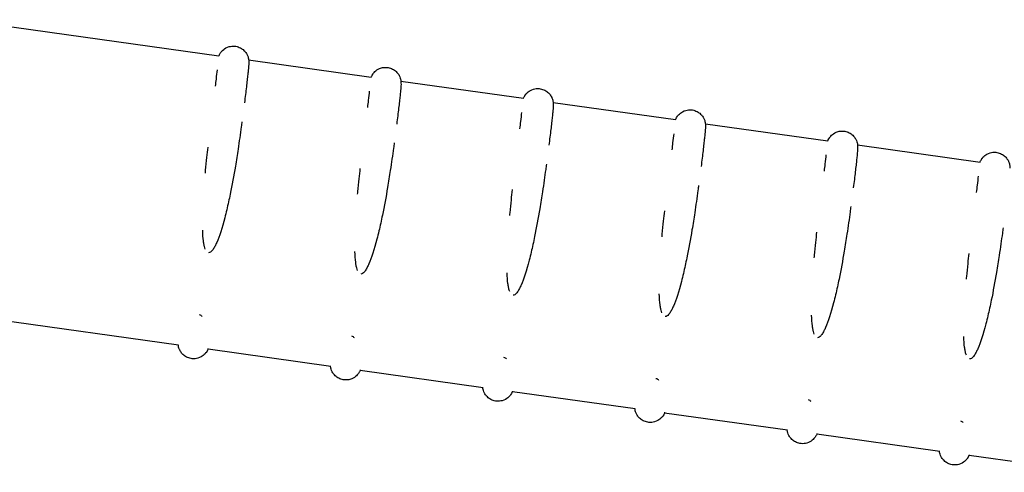
# Model space of a CAD drawing. Units: millimetres. Extents: x -3740 to 3643, y -4400 to 4967.
# Drawn here: x 594 to 722, y 251 to 310 of the extents above; entities that cross this region are included whole.
import ezdxf

# ---------------------------------------------------------------- set-up
doc = ezdxf.new("R2010")
doc.units = ezdxf.units.MM
doc.header["$LTSCALE"] = 20
doc.layers.add('2d', color=230, linetype='Continuous')

msp = doc.modelspace()

# ---------------------------------------------------------------- linework, layer by layer
at = {"layer": '2d'}
for p, q in [((586.44, 309.94), (620.17, 305.24)), ((624.03, 304.7), (639.97, 302.47)), ((643.84, 301.93), (659.78, 299.71)), ((663.65, 299.17), (679.58, 296.94)), ((683.45, 296.4), (699.39, 294.18)), ((703.26, 293.64), (719.2, 291.41)), ((581.18, 272.31), (614.92, 267.6)), ((618.74, 267.07), (634.72, 264.84)), ((638.54, 264.3), (654.53, 262.07)), ((658.35, 261.54), (674.33, 259.31)), ((678.15, 258.77), (694.14, 256.54)), ((697.96, 256.01), (713.95, 253.78)), ((717.76, 253.25), (733.75, 251.01))]:
    msp.add_line(p, q, dxfattribs=at)
for points, knots in [([(620.16, 305.23), (620.18, 305.27), (620.2, 305.31), (620.26, 305.44), (620.31, 305.53), (620.48, 305.77), (620.58, 305.9), (620.93, 306.19), (621.16, 306.34), (621.7, 306.49), (621.95, 306.52), (622.42, 306.48), (622.63, 306.42), (623.01, 306.26), (623.18, 306.15), (623.47, 305.91), (623.58, 305.78), (623.78, 305.51), (623.84, 305.38), (623.94, 305.15), (623.96, 305.06), (624, 304.89), (624.02, 304.83), (624.03, 304.7), (624.04, 304.64), (624.05, 304.53), (624.05, 304.48), (624.05, 304.43)], [4.654562, 4.654562, 4.654562, 4.654562, 4.6681325, 4.6681325, 4.6849736, 4.6849736, 4.6969719, 4.6969719, 4.7060306, 4.7060306, 4.7115879, 4.7115879, 4.7162888, 4.7162888, 4.7213063, 4.7213063, 4.7276715, 4.7276715, 4.7366742, 4.7366742, 4.7482315, 4.7482315, 4.7618034, 4.7618034, 4.7817716, 4.7817716, 4.8114472, 4.8114472, 4.8114472, 4.8114472]), ([(624.05, 304.43), (624.05, 304.25), (624.03, 303.99), (624, 303.63), (623.99, 303.56), (623.99, 303.48), (623.98, 303.4)], [3.9623267, 3.9623267, 3.9623267, 3.9623267, 4.106223, 4.106223, 4.106223, 4.1354131, 4.1354131, 4.1354131, 4.1354131]), ([(639.97, 302.47), (639.99, 302.5), (640.01, 302.55), (640.07, 302.68), (640.11, 302.77), (640.29, 303.01), (640.38, 303.14), (640.74, 303.42), (640.96, 303.57), (641.51, 303.72), (641.76, 303.75), (642.22, 303.72), (642.44, 303.66), (642.82, 303.5), (642.99, 303.39), (643.28, 303.15), (643.39, 303.02), (643.59, 302.74), (643.65, 302.62), (643.74, 302.38), (643.77, 302.29), (643.81, 302.13), (643.82, 302.07), (643.84, 301.93), (643.85, 301.88), (643.85, 301.76), (643.85, 301.72), (643.85, 301.67)], [4.654562, 4.654562, 4.654562, 4.654562, 4.6681325, 4.6681325, 4.6849736, 4.6849736, 4.6969719, 4.6969719, 4.7060306, 4.7060306, 4.7115879, 4.7115879, 4.7162888, 4.7162888, 4.7213063, 4.7213063, 4.7276715, 4.7276715, 4.7366742, 4.7366742, 4.7482315, 4.7482315, 4.7618034, 4.7618034, 4.7817716, 4.7817716, 4.8114472, 4.8114472, 4.8114472, 4.8114472]), ([(619.72, 301.28), (619.76, 301.61), (619.79, 301.91), (619.83, 302.2), (619.88, 302.65), (619.92, 303.04), (619.96, 303.4)], [7.09316, 7.09316, 7.09316, 7.09316, 7.1755144, 7.1755144, 7.1755144, 7.302011, 7.302011, 7.302011, 7.302011]), ([(623.98, 303.4), (623.96, 303.22), (623.94, 303.02), (623.89, 302.57), (623.86, 302.32), (623.8, 301.78), (623.77, 301.49), (623.7, 300.87), (623.66, 300.54), (623.57, 299.85), (623.53, 299.5), (623.48, 299.13)], [5.046054, 5.046054, 5.046054, 5.046054, 5.1420134, 5.1420134, 5.2385293, 5.2385293, 5.3350452, 5.3350452, 5.4315611, 5.4315611, 5.5249432, 5.5249432, 5.5249432, 5.5249432]), ([(643.85, 301.67), (643.86, 301.49), (643.84, 301.22), (643.81, 300.87), (643.8, 300.79), (643.79, 300.72), (643.78, 300.64)], [3.9623267, 3.9623267, 3.9623267, 3.9623267, 4.106223, 4.106223, 4.106223, 4.1354131, 4.1354131, 4.1354131, 4.1354131]), ([(639.52, 298.52), (639.56, 298.84), (639.6, 299.15), (639.63, 299.44), (639.68, 299.88), (639.73, 300.28), (639.77, 300.63)], [7.09316, 7.09316, 7.09316, 7.09316, 7.1755144, 7.1755144, 7.1755144, 7.302011, 7.302011, 7.302011, 7.302011]), ([(643.78, 300.63), (643.77, 300.45), (643.75, 300.25), (643.7, 299.8), (643.67, 299.56), (643.61, 299.02), (643.58, 298.73), (643.5, 298.11), (643.46, 297.78), (643.38, 297.09), (643.33, 296.73), (643.29, 296.36)], [5.046054, 5.046054, 5.046054, 5.046054, 5.1420134, 5.1420134, 5.2385293, 5.2385293, 5.3350452, 5.3350452, 5.4315611, 5.4315611, 5.5249432, 5.5249432, 5.5249432, 5.5249432]), ([(659.78, 299.7), (659.79, 299.74), (659.81, 299.78), (659.87, 299.91), (659.92, 300), (660.09, 300.24), (660.19, 300.37), (660.55, 300.66), (660.77, 300.81), (661.31, 300.96), (661.56, 300.99), (662.03, 300.95), (662.24, 300.9), (662.63, 300.73), (662.79, 300.63), (663.09, 300.38), (663.2, 300.25), (663.39, 299.98), (663.45, 299.85), (663.55, 299.62), (663.58, 299.53), (663.62, 299.36), (663.63, 299.3), (663.65, 299.17), (663.65, 299.12), (663.66, 299), (663.66, 298.95), (663.66, 298.91)], [4.654562, 4.654562, 4.654562, 4.654562, 4.6681325, 4.6681325, 4.6849736, 4.6849736, 4.6969719, 4.6969719, 4.7060306, 4.7060306, 4.7115879, 4.7115879, 4.7162888, 4.7162888, 4.7213063, 4.7213063, 4.7276715, 4.7276715, 4.7366742, 4.7366742, 4.7482315, 4.7482315, 4.7618034, 4.7618034, 4.7817716, 4.7817716, 4.8114472, 4.8114472, 4.8114472, 4.8114472]), ([(663.66, 298.91), (663.66, 298.73), (663.64, 298.46), (663.61, 298.1), (663.61, 298.03), (663.6, 297.95), (663.59, 297.87)], [3.9623267, 3.9623267, 3.9623267, 3.9623267, 4.106223, 4.106223, 4.106223, 4.1354131, 4.1354131, 4.1354131, 4.1354131]), ([(659.33, 295.75), (659.37, 296.08), (659.4, 296.39), (659.44, 296.67), (659.49, 297.12), (659.53, 297.52), (659.57, 297.87)], [7.09316, 7.09316, 7.09316, 7.09316, 7.1755144, 7.1755144, 7.1755144, 7.302011, 7.302011, 7.302011, 7.302011]), ([(663.59, 297.87), (663.57, 297.69), (663.55, 297.49), (663.5, 297.04), (663.48, 296.79), (663.42, 296.25), (663.38, 295.96), (663.31, 295.34), (663.27, 295.01), (663.18, 294.33), (663.14, 293.97), (663.09, 293.6)], [5.046054, 5.046054, 5.046054, 5.046054, 5.1420134, 5.1420134, 5.2385293, 5.2385293, 5.3350452, 5.3350452, 5.4315611, 5.4315611, 5.5249432, 5.5249432, 5.5249432, 5.5249432]), ([(679.58, 296.94), (679.6, 296.98), (679.62, 297.02), (679.68, 297.15), (679.72, 297.24), (679.9, 297.48), (680, 297.61), (680.35, 297.89), (680.58, 298.04), (681.12, 298.2), (681.37, 298.23), (681.84, 298.19), (682.05, 298.13), (682.43, 297.97), (682.6, 297.86), (682.89, 297.62), (683, 297.49), (683.2, 297.21), (683.26, 297.09), (683.36, 296.86), (683.38, 296.76), (683.42, 296.6), (683.43, 296.54), (683.45, 296.41), (683.46, 296.35), (683.46, 296.24), (683.47, 296.19), (683.47, 296.14)], [4.654562, 4.654562, 4.654562, 4.654562, 4.6681325, 4.6681325, 4.6849736, 4.6849736, 4.6969719, 4.6969719, 4.7060306, 4.7060306, 4.7115879, 4.7115879, 4.7162888, 4.7162888, 4.7213063, 4.7213063, 4.7276715, 4.7276715, 4.7366742, 4.7366742, 4.7482315, 4.7482315, 4.7618034, 4.7618034, 4.7817716, 4.7817716, 4.8114472, 4.8114472, 4.8114472, 4.8114472]), ([(623.16, 296.66), (623.13, 296.44), (623.1, 296.21), (623.07, 295.98), (622.94, 295.06), (622.8, 294.09), (622.65, 293.08), (622.54, 292.36), (622.42, 291.61), (622.3, 290.86), (622.09, 289.64), (621.87, 288.42), (621.63, 287.24), (621.49, 286.55), (621.34, 285.87), (621.18, 285.2), (621.09, 284.84), (621.01, 284.49), (620.92, 284.15), (620.57, 282.81), (620.21, 281.7), (619.87, 280.92), (619.8, 280.76), (619.73, 280.61), (619.66, 280.47), (619.61, 280.39), (619.57, 280.31), (619.53, 280.24), (619.45, 280.1), (619.35, 279.95), (619.24, 279.83), (619.18, 279.77), (619.12, 279.71), (619.05, 279.67), (618.98, 279.62), (618.9, 279.59), (618.82, 279.59)], [4.6267686, 4.6267686, 4.6267686, 4.6267686, 4.6628599, 4.6628599, 4.6628599, 4.8078846, 4.8078846, 4.8078846, 4.9115181, 4.9115181, 4.9115181, 5.0803618, 5.0803618, 5.0803618, 5.1790459, 5.1790459, 5.1790459, 5.2321878, 5.2321878, 5.2321878, 5.444541, 5.444541, 5.444541, 5.4883484, 5.4883484, 5.4883484, 5.5153988, 5.5153988, 5.5153988, 5.5640619, 5.5640619, 5.5640619, 5.5895194, 5.5895194, 5.5895194, 5.6153127, 5.6153127, 5.6153127, 5.6153127]), ([(683.47, 296.14), (683.47, 295.96), (683.45, 295.69), (683.42, 295.34), (683.41, 295.26), (683.4, 295.19), (683.4, 295.11)], [3.9623267, 3.9623267, 3.9623267, 3.9623267, 4.106223, 4.106223, 4.106223, 4.1354131, 4.1354131, 4.1354131, 4.1354131]), ([(679.13, 292.99), (679.17, 293.31), (679.21, 293.62), (679.24, 293.91), (679.3, 294.35), (679.34, 294.75), (679.38, 295.1)], [7.09316, 7.09316, 7.09316, 7.09316, 7.1755144, 7.1755144, 7.1755144, 7.302011, 7.302011, 7.302011, 7.302011]), ([(683.4, 295.11), (683.38, 294.93), (683.36, 294.72), (683.31, 294.27), (683.28, 294.03), (683.22, 293.49), (683.19, 293.2), (683.11, 292.58), (683.07, 292.25), (682.99, 291.56), (682.95, 291.21), (682.9, 290.83)], [5.046054, 5.046054, 5.046054, 5.046054, 5.1420134, 5.1420134, 5.2385293, 5.2385293, 5.3350452, 5.3350452, 5.4315611, 5.4315611, 5.5249432, 5.5249432, 5.5249432, 5.5249432]), ([(699.39, 294.17), (699.4, 294.21), (699.42, 294.26), (699.49, 294.39), (699.53, 294.48), (699.7, 294.71), (699.8, 294.84), (700.16, 295.13), (700.38, 295.28), (700.92, 295.43), (701.17, 295.46), (701.64, 295.42), (701.86, 295.37), (702.24, 295.21), (702.4, 295.1), (702.7, 294.86), (702.81, 294.72), (703, 294.45), (703.06, 294.32), (703.16, 294.09), (703.19, 294), (703.23, 293.84), (703.24, 293.77), (703.26, 293.64), (703.26, 293.59), (703.27, 293.47), (703.27, 293.42), (703.27, 293.38)], [4.654562, 4.654562, 4.654562, 4.654562, 4.6681325, 4.6681325, 4.6849736, 4.6849736, 4.6969719, 4.6969719, 4.7060306, 4.7060306, 4.7115879, 4.7115879, 4.7162888, 4.7162888, 4.7213063, 4.7213063, 4.7276715, 4.7276715, 4.7366742, 4.7366742, 4.7482315, 4.7482315, 4.7618034, 4.7618034, 4.7817716, 4.7817716, 4.8114472, 4.8114472, 4.8114472, 4.8114472]), ([(642.97, 293.89), (642.94, 293.67), (642.91, 293.45), (642.87, 293.22), (642.75, 292.3), (642.61, 291.33), (642.46, 290.32), (642.35, 289.59), (642.23, 288.85), (642.1, 288.1), (641.9, 286.87), (641.67, 285.66), (641.43, 284.48), (641.29, 283.78), (641.14, 283.1), (640.98, 282.44), (640.9, 282.08), (640.81, 281.72), (640.72, 281.39), (640.37, 280.04), (640.02, 278.94), (639.67, 278.15), (639.6, 277.99), (639.53, 277.84), (639.46, 277.71), (639.42, 277.62), (639.38, 277.55), (639.33, 277.47), (639.25, 277.34), (639.16, 277.19), (639.05, 277.07), (638.99, 277), (638.93, 276.95), (638.86, 276.9), (638.79, 276.86), (638.71, 276.82), (638.62, 276.83)], [4.6267686, 4.6267686, 4.6267686, 4.6267686, 4.6628599, 4.6628599, 4.6628599, 4.8078846, 4.8078846, 4.8078846, 4.9115181, 4.9115181, 4.9115181, 5.0803618, 5.0803618, 5.0803618, 5.1790459, 5.1790459, 5.1790459, 5.2321878, 5.2321878, 5.2321878, 5.444541, 5.444541, 5.444541, 5.4883484, 5.4883484, 5.4883484, 5.5153988, 5.5153988, 5.5153988, 5.5640619, 5.5640619, 5.5640619, 5.5895194, 5.5895194, 5.5895194, 5.6153127, 5.6153127, 5.6153127, 5.6153127]), ([(703.27, 293.38), (703.27, 293.2), (703.26, 292.93), (703.22, 292.57), (703.22, 292.5), (703.21, 292.43), (703.2, 292.35)], [3.9623267, 3.9623267, 3.9623267, 3.9623267, 4.106223, 4.106223, 4.106223, 4.1354131, 4.1354131, 4.1354131, 4.1354131]), ([(618.4, 289.98), (618.41, 290.1), (618.42, 290.21), (618.43, 290.33), (618.48, 290.89), (618.54, 291.46), (618.6, 292.01), (618.65, 292.46), (618.7, 292.91), (618.75, 293.35)], [6.3844325, 6.3844325, 6.3844325, 6.3844325, 6.4031441, 6.4031441, 6.4031441, 6.4942273, 6.4942273, 6.4942273, 6.5686371, 6.5686371, 6.5686371, 6.5686371]), ([(698.94, 290.23), (698.98, 290.55), (699.02, 290.86), (699.05, 291.15), (699.1, 291.59), (699.15, 291.99), (699.19, 292.34)], [7.09316, 7.09316, 7.09316, 7.09316, 7.1755144, 7.1755144, 7.1755144, 7.302011, 7.302011, 7.302011, 7.302011]), ([(703.2, 292.34), (703.18, 292.16), (703.16, 291.96), (703.12, 291.51), (703.09, 291.26), (703.03, 290.73), (702.99, 290.44), (702.92, 289.82), (702.88, 289.48), (702.8, 288.8), (702.75, 288.44), (702.7, 288.07)], [5.046054, 5.046054, 5.046054, 5.046054, 5.1420134, 5.1420134, 5.2385293, 5.2385293, 5.3350452, 5.3350452, 5.4315611, 5.4315611, 5.5249432, 5.5249432, 5.5249432, 5.5249432]), ([(719.19, 291.41), (719.21, 291.45), (719.23, 291.49), (719.29, 291.62), (719.34, 291.71), (719.51, 291.95), (719.61, 292.08), (719.96, 292.37), (720.19, 292.51), (720.73, 292.67), (720.98, 292.7), (721.45, 292.66), (721.66, 292.6), (722.04, 292.44), (722.21, 292.33), (722.5, 292.09), (722.61, 291.96), (722.81, 291.69), (722.87, 291.56), (722.97, 291.33), (722.99, 291.24), (723.03, 291.07), (723.05, 291.01), (723.06, 290.88), (723.07, 290.82), (723.08, 290.71), (723.08, 290.66), (723.08, 290.61)], [4.654562, 4.654562, 4.654562, 4.654562, 4.6681325, 4.6681325, 4.6849736, 4.6849736, 4.6969719, 4.6969719, 4.7060306, 4.7060306, 4.7115879, 4.7115879, 4.7162888, 4.7162888, 4.7213063, 4.7213063, 4.7276715, 4.7276715, 4.7366742, 4.7366742, 4.7482315, 4.7482315, 4.7618034, 4.7618034, 4.7817716, 4.7817716, 4.8114472, 4.8114472, 4.8114472, 4.8114472]), ([(662.77, 291.13), (662.74, 290.91), (662.71, 290.68), (662.68, 290.45), (662.55, 289.53), (662.42, 288.56), (662.26, 287.55), (662.15, 286.83), (662.03, 286.08), (661.91, 285.33), (661.7, 284.11), (661.48, 282.9), (661.24, 281.71), (661.1, 281.02), (660.95, 280.34), (660.79, 279.67), (660.71, 279.31), (660.62, 278.96), (660.53, 278.62), (660.18, 277.28), (659.82, 276.18), (659.48, 275.39), (659.41, 275.23), (659.34, 275.08), (659.27, 274.94), (659.23, 274.86), (659.18, 274.79), (659.14, 274.71), (659.06, 274.58), (658.96, 274.43), (658.85, 274.3), (658.8, 274.24), (658.74, 274.18), (658.67, 274.14), (658.6, 274.09), (658.51, 274.06), (658.43, 274.07)], [4.6267686, 4.6267686, 4.6267686, 4.6267686, 4.6628599, 4.6628599, 4.6628599, 4.8078846, 4.8078846, 4.8078846, 4.9115181, 4.9115181, 4.9115181, 5.0803618, 5.0803618, 5.0803618, 5.1790459, 5.1790459, 5.1790459, 5.2321878, 5.2321878, 5.2321878, 5.444541, 5.444541, 5.444541, 5.4883484, 5.4883484, 5.4883484, 5.5153988, 5.5153988, 5.5153988, 5.5640619, 5.5640619, 5.5640619, 5.5895194, 5.5895194, 5.5895194, 5.6153127, 5.6153127, 5.6153127, 5.6153127]), ([(638.2, 287.22), (638.21, 287.33), (638.23, 287.45), (638.24, 287.56), (638.29, 288.13), (638.35, 288.69), (638.41, 289.24), (638.46, 289.7), (638.51, 290.14), (638.56, 290.58)], [6.3844325, 6.3844325, 6.3844325, 6.3844325, 6.4031441, 6.4031441, 6.4031441, 6.4942273, 6.4942273, 6.4942273, 6.5686371, 6.5686371, 6.5686371, 6.5686371]), ([(718.75, 287.46), (718.79, 287.79), (718.82, 288.09), (718.86, 288.38), (718.91, 288.82), (718.95, 289.22), (718.99, 289.57)], [7.09316, 7.09316, 7.09316, 7.09316, 7.1755144, 7.1755144, 7.1755144, 7.302011, 7.302011, 7.302011, 7.302011]), ([(682.58, 288.37), (682.55, 288.14), (682.52, 287.92), (682.49, 287.69), (682.36, 286.77), (682.22, 285.8), (682.07, 284.79), (681.96, 284.07), (681.84, 283.32), (681.71, 282.57), (681.51, 281.35), (681.29, 280.13), (681.04, 278.95), (680.9, 278.26), (680.75, 277.57), (680.6, 276.91), (680.51, 276.55), (680.42, 276.19), (680.34, 275.86), (679.99, 274.52), (679.63, 273.41), (679.29, 272.63), (679.22, 272.46), (679.15, 272.31), (679.08, 272.18), (679.03, 272.1), (678.99, 272.02), (678.95, 271.95), (678.87, 271.81), (678.77, 271.66), (678.66, 271.54), (678.6, 271.48), (678.54, 271.42), (678.47, 271.37), (678.4, 271.33), (678.32, 271.29), (678.23, 271.3)], [4.6267686, 4.6267686, 4.6267686, 4.6267686, 4.6628599, 4.6628599, 4.6628599, 4.8078846, 4.8078846, 4.8078846, 4.9115181, 4.9115181, 4.9115181, 5.0803618, 5.0803618, 5.0803618, 5.1790459, 5.1790459, 5.1790459, 5.2321878, 5.2321878, 5.2321878, 5.444541, 5.444541, 5.444541, 5.4883484, 5.4883484, 5.4883484, 5.5153988, 5.5153988, 5.5153988, 5.5640619, 5.5640619, 5.5640619, 5.5895194, 5.5895194, 5.5895194, 5.6153127, 5.6153127, 5.6153127, 5.6153127]), ([(658.01, 284.45), (658.02, 284.57), (658.03, 284.68), (658.04, 284.8), (658.1, 285.36), (658.15, 285.93), (658.21, 286.48), (658.26, 286.93), (658.31, 287.38), (658.36, 287.82)], [6.3844325, 6.3844325, 6.3844325, 6.3844325, 6.4031441, 6.4031441, 6.4031441, 6.4942273, 6.4942273, 6.4942273, 6.5686371, 6.5686371, 6.5686371, 6.5686371]), ([(677.82, 281.69), (677.83, 281.8), (677.84, 281.92), (677.85, 282.03), (677.9, 282.6), (677.96, 283.16), (678.02, 283.72), (678.07, 284.17), (678.12, 284.61), (678.17, 285.05)], [6.3844325, 6.3844325, 6.3844325, 6.3844325, 6.4031441, 6.4031441, 6.4031441, 6.4942273, 6.4942273, 6.4942273, 6.5686371, 6.5686371, 6.5686371, 6.5686371]), ([(702.38, 285.6), (702.35, 285.38), (702.32, 285.15), (702.29, 284.92), (702.17, 284), (702.03, 283.03), (701.87, 282.02), (701.76, 281.3), (701.65, 280.56), (701.52, 279.8), (701.31, 278.58), (701.09, 277.37), (700.85, 276.18), (700.71, 275.49), (700.56, 274.81), (700.4, 274.14), (700.32, 273.78), (700.23, 273.43), (700.14, 273.09), (699.79, 271.75), (699.44, 270.65), (699.09, 269.86), (699.02, 269.7), (698.95, 269.55), (698.88, 269.42), (698.84, 269.33), (698.8, 269.26), (698.75, 269.18), (698.67, 269.05), (698.57, 268.9), (698.46, 268.78), (698.41, 268.71), (698.35, 268.66), (698.28, 268.61), (698.21, 268.56), (698.12, 268.53), (698.04, 268.54)], [4.6267686, 4.6267686, 4.6267686, 4.6267686, 4.6628599, 4.6628599, 4.6628599, 4.8078846, 4.8078846, 4.8078846, 4.9115181, 4.9115181, 4.9115181, 5.0803618, 5.0803618, 5.0803618, 5.1790459, 5.1790459, 5.1790459, 5.2321878, 5.2321878, 5.2321878, 5.444541, 5.444541, 5.444541, 5.4883484, 5.4883484, 5.4883484, 5.5153988, 5.5153988, 5.5153988, 5.5640619, 5.5640619, 5.5640619, 5.5895194, 5.5895194, 5.5895194, 5.6153127, 5.6153127, 5.6153127, 5.6153127]), ([(618.39, 280.07), (618.35, 280.18), (618.31, 280.3), (618.29, 280.4), (618.27, 280.48), (618.25, 280.54), (618.24, 280.61), (618.21, 280.76), (618.18, 280.94), (618.15, 281.13), (618.1, 281.52), (618.06, 281.99), (618.05, 282.52)], [5.6830812, 5.6830812, 5.6830812, 5.6830812, 5.7171129, 5.7171129, 5.7171129, 5.7411438, 5.7411438, 5.7411438, 5.7999204, 5.7999204, 5.7999204, 5.9239516, 5.9239516, 5.9239516, 5.9239516]), ([(697.62, 278.92), (697.63, 279.04), (697.64, 279.15), (697.65, 279.27), (697.71, 279.83), (697.77, 280.4), (697.83, 280.95), (697.87, 281.4), (697.92, 281.85), (697.97, 282.29)], [6.3844325, 6.3844325, 6.3844325, 6.3844325, 6.4031441, 6.4031441, 6.4031441, 6.4942273, 6.4942273, 6.4942273, 6.5686371, 6.5686371, 6.5686371, 6.5686371]), ([(722.19, 282.84), (722.16, 282.62), (722.13, 282.39), (722.1, 282.16), (721.97, 281.24), (721.83, 280.27), (721.68, 279.26), (721.57, 278.54), (721.45, 277.79), (721.33, 277.04), (721.12, 275.82), (720.9, 274.6), (720.66, 273.42), (720.51, 272.73), (720.37, 272.05), (720.21, 271.38), (720.12, 271.02), (720.04, 270.67), (719.95, 270.33), (719.6, 268.99), (719.24, 267.88), (718.9, 267.1), (718.83, 266.94), (718.76, 266.79), (718.69, 266.65), (718.64, 266.57), (718.6, 266.49), (718.56, 266.42), (718.48, 266.28), (718.38, 266.13), (718.27, 266.01), (718.21, 265.95), (718.15, 265.89), (718.08, 265.85), (718.01, 265.8), (717.93, 265.77), (717.84, 265.77)], [4.6267686, 4.6267686, 4.6267686, 4.6267686, 4.6628599, 4.6628599, 4.6628599, 4.8078846, 4.8078846, 4.8078846, 4.9115181, 4.9115181, 4.9115181, 5.0803618, 5.0803618, 5.0803618, 5.1790459, 5.1790459, 5.1790459, 5.2321878, 5.2321878, 5.2321878, 5.444541, 5.444541, 5.444541, 5.4883484, 5.4883484, 5.4883484, 5.5153988, 5.5153988, 5.5153988, 5.5640619, 5.5640619, 5.5640619, 5.5895194, 5.5895194, 5.5895194, 5.6153127, 5.6153127, 5.6153127, 5.6153127]), ([(638.19, 277.31), (638.15, 277.42), (638.12, 277.53), (638.09, 277.64), (638.07, 277.71), (638.06, 277.78), (638.04, 277.84), (638.01, 278), (637.98, 278.17), (637.96, 278.36), (637.91, 278.76), (637.87, 279.23), (637.85, 279.76)], [5.6830812, 5.6830812, 5.6830812, 5.6830812, 5.7171129, 5.7171129, 5.7171129, 5.7411438, 5.7411438, 5.7411438, 5.7999204, 5.7999204, 5.7999204, 5.9239516, 5.9239516, 5.9239516, 5.9239516]), ([(717.43, 276.16), (717.44, 276.28), (717.45, 276.39), (717.46, 276.51), (717.51, 277.07), (717.57, 277.63), (717.63, 278.19), (717.68, 278.64), (717.73, 279.09), (717.78, 279.52)], [6.3844325, 6.3844325, 6.3844325, 6.3844325, 6.4031441, 6.4031441, 6.4031441, 6.4942273, 6.4942273, 6.4942273, 6.5686371, 6.5686371, 6.5686371, 6.5686371]), ([(658, 274.55), (657.96, 274.65), (657.92, 274.77), (657.9, 274.87), (657.88, 274.95), (657.86, 275.01), (657.85, 275.08), (657.82, 275.23), (657.79, 275.41), (657.76, 275.6), (657.71, 276), (657.68, 276.47), (657.66, 277)], [5.6830812, 5.6830812, 5.6830812, 5.6830812, 5.7171129, 5.7171129, 5.7171129, 5.7411438, 5.7411438, 5.7411438, 5.7999204, 5.7999204, 5.7999204, 5.9239516, 5.9239516, 5.9239516, 5.9239516]), ([(677.81, 271.78), (677.76, 271.89), (677.73, 272), (677.7, 272.11), (677.68, 272.18), (677.67, 272.25), (677.66, 272.31), (677.62, 272.47), (677.6, 272.64), (677.57, 272.83), (677.52, 273.23), (677.48, 273.7), (677.46, 274.23)], [5.6830812, 5.6830812, 5.6830812, 5.6830812, 5.7171129, 5.7171129, 5.7171129, 5.7411438, 5.7411438, 5.7411438, 5.7999204, 5.7999204, 5.7999204, 5.9239516, 5.9239516, 5.9239516, 5.9239516]), ([(617.6, 271.55), (617.68, 271.53), (617.75, 271.5), (617.8, 271.46), (617.86, 271.41), (617.91, 271.37), (617.94, 271.32)], [3.01299922, 3.01299922, 3.01299922, 3.01299922, 3.04173886, 3.04173886, 3.04173886, 3.071033, 3.071033, 3.071033, 3.071033]), ([(697.61, 269.02), (697.57, 269.13), (697.54, 269.24), (697.51, 269.35), (697.49, 269.42), (697.48, 269.49), (697.46, 269.55), (697.43, 269.71), (697.4, 269.88), (697.38, 270.07), (697.32, 270.47), (697.29, 270.94), (697.27, 271.47)], [5.6830812, 5.6830812, 5.6830812, 5.6830812, 5.7171129, 5.7171129, 5.7171129, 5.7411438, 5.7411438, 5.7411438, 5.7999204, 5.7999204, 5.7999204, 5.9239516, 5.9239516, 5.9239516, 5.9239516]), ([(637.41, 268.78), (637.48, 268.77), (637.55, 268.73), (637.61, 268.69), (637.67, 268.65), (637.71, 268.6), (637.75, 268.55)], [3.01299922, 3.01299922, 3.01299922, 3.01299922, 3.04173886, 3.04173886, 3.04173886, 3.071033, 3.071033, 3.071033, 3.071033]), ([(717.42, 266.25), (717.38, 266.36), (717.34, 266.48), (717.32, 266.58), (717.3, 266.66), (717.28, 266.72), (717.27, 266.79), (717.24, 266.94), (717.21, 267.12), (717.18, 267.31), (717.13, 267.7), (717.09, 268.17), (717.07, 268.7)], [5.6830812, 5.6830812, 5.6830812, 5.6830812, 5.7171129, 5.7171129, 5.7171129, 5.7411438, 5.7411438, 5.7411438, 5.7999204, 5.7999204, 5.7999204, 5.9239516, 5.9239516, 5.9239516, 5.9239516]), ([(618.74, 267.07), (618.72, 267.03), (618.71, 266.98), (618.64, 266.86), (618.6, 266.77), (618.42, 266.53), (618.33, 266.4), (617.97, 266.11), (617.74, 265.96), (617.2, 265.81), (616.95, 265.78), (616.49, 265.82), (616.27, 265.88), (615.89, 266.04), (615.72, 266.15), (615.43, 266.39), (615.32, 266.52), (615.13, 266.8), (615.07, 266.92), (614.97, 267.15), (614.94, 267.25), (614.9, 267.41), (614.89, 267.47), (614.88, 267.56), (614.88, 267.58), (614.87, 267.61)], [1.5136204, 1.5136204, 1.5136204, 1.5136204, 1.5266762, 1.5266762, 1.543447, 1.543447, 1.5554365, 1.5554365, 1.5644714, 1.5644714, 1.5700197, 1.5700197, 1.5747197, 1.5747197, 1.5797412, 1.5797412, 1.5861164, 1.5861164, 1.5951347, 1.5951347, 1.6067003, 1.6067003, 1.6202888, 1.6202888, 1.6279722, 1.6279722, 1.6279722, 1.6279722]), ([(657.21, 266.02), (657.29, 266), (657.36, 265.97), (657.41, 265.93), (657.47, 265.88), (657.52, 265.84), (657.56, 265.79)], [3.01299922, 3.01299922, 3.01299922, 3.01299922, 3.04173886, 3.04173886, 3.04173886, 3.071033, 3.071033, 3.071033, 3.071033]), ([(638.55, 264.3), (638.53, 264.26), (638.51, 264.22), (638.45, 264.09), (638.4, 264), (638.23, 263.76), (638.13, 263.63), (637.77, 263.35), (637.55, 263.2), (637.01, 263.05), (636.76, 263.02), (636.29, 263.06), (636.08, 263.11), (635.69, 263.28), (635.53, 263.38), (635.24, 263.63), (635.13, 263.76), (634.93, 264.03), (634.87, 264.16), (634.77, 264.39), (634.75, 264.48), (634.71, 264.65), (634.7, 264.71), (634.68, 264.79), (634.68, 264.82), (634.68, 264.84)], [1.5136204, 1.5136204, 1.5136204, 1.5136204, 1.5266762, 1.5266762, 1.543447, 1.543447, 1.5554365, 1.5554365, 1.5644714, 1.5644714, 1.5700197, 1.5700197, 1.5747197, 1.5747197, 1.5797412, 1.5797412, 1.5861164, 1.5861164, 1.5951347, 1.5951347, 1.6067003, 1.6067003, 1.6202888, 1.6202888, 1.6279722, 1.6279722, 1.6279722, 1.6279722]), ([(677.02, 263.25), (677.09, 263.24), (677.16, 263.2), (677.22, 263.16), (677.28, 263.12), (677.32, 263.07), (677.36, 263.02)], [3.01299922, 3.01299922, 3.01299922, 3.01299922, 3.04173886, 3.04173886, 3.04173886, 3.071033, 3.071033, 3.071033, 3.071033]), ([(658.35, 261.54), (658.34, 261.5), (658.32, 261.46), (658.25, 261.33), (658.21, 261.24), (658.04, 261), (657.94, 260.87), (657.58, 260.58), (657.36, 260.44), (656.81, 260.28), (656.57, 260.25), (656.1, 260.29), (655.88, 260.35), (655.5, 260.51), (655.34, 260.62), (655.04, 260.86), (654.93, 260.99), (654.74, 261.27), (654.68, 261.39), (654.58, 261.63), (654.55, 261.72), (654.51, 261.88), (654.5, 261.94), (654.49, 262.03), (654.49, 262.05), (654.48, 262.08)], [1.5136204, 1.5136204, 1.5136204, 1.5136204, 1.5266762, 1.5266762, 1.543447, 1.543447, 1.5554365, 1.5554365, 1.5644714, 1.5644714, 1.5700197, 1.5700197, 1.5747197, 1.5747197, 1.5797412, 1.5797412, 1.5861164, 1.5861164, 1.5951347, 1.5951347, 1.6067003, 1.6067003, 1.6202888, 1.6202888, 1.6279722, 1.6279722, 1.6279722, 1.6279722]), ([(696.82, 260.49), (696.9, 260.48), (696.97, 260.44), (697.03, 260.4), (697.08, 260.36), (697.13, 260.31), (697.17, 260.26)], [3.01299922, 3.01299922, 3.01299922, 3.01299922, 3.04173886, 3.04173886, 3.04173886, 3.071033, 3.071033, 3.071033, 3.071033]), ([(678.16, 258.77), (678.14, 258.74), (678.12, 258.69), (678.06, 258.57), (678.02, 258.48), (677.84, 258.24), (677.74, 258.11), (677.39, 257.82), (677.16, 257.67), (676.62, 257.52), (676.37, 257.49), (675.9, 257.53), (675.69, 257.59), (675.31, 257.75), (675.14, 257.86), (674.85, 258.1), (674.74, 258.23), (674.54, 258.5), (674.48, 258.63), (674.39, 258.86), (674.36, 258.95), (674.32, 259.12), (674.31, 259.18), (674.3, 259.26), (674.29, 259.29), (674.29, 259.31)], [1.5136204, 1.5136204, 1.5136204, 1.5136204, 1.5266762, 1.5266762, 1.543447, 1.543447, 1.5554365, 1.5554365, 1.5644714, 1.5644714, 1.5700197, 1.5700197, 1.5747197, 1.5747197, 1.5797412, 1.5797412, 1.5861164, 1.5861164, 1.5951347, 1.5951347, 1.6067003, 1.6067003, 1.6202888, 1.6202888, 1.6279722, 1.6279722, 1.6279722, 1.6279722]), ([(716.63, 257.73), (716.71, 257.71), (716.78, 257.68), (716.83, 257.63), (716.89, 257.59), (716.94, 257.55), (716.97, 257.5)], [3.01299922, 3.01299922, 3.01299922, 3.01299922, 3.04173886, 3.04173886, 3.04173886, 3.071033, 3.071033, 3.071033, 3.071033]), ([(697.96, 256.01), (697.95, 255.97), (697.93, 255.93), (697.87, 255.8), (697.82, 255.71), (697.65, 255.47), (697.55, 255.34), (697.19, 255.06), (696.97, 254.91), (696.43, 254.76), (696.18, 254.73), (695.71, 254.77), (695.5, 254.82), (695.11, 254.98), (694.95, 255.09), (694.65, 255.33), (694.54, 255.47), (694.35, 255.74), (694.29, 255.87), (694.19, 256.1), (694.17, 256.19), (694.13, 256.35), (694.11, 256.42), (694.1, 256.5), (694.1, 256.53), (694.1, 256.55)], [1.5136204, 1.5136204, 1.5136204, 1.5136204, 1.5266762, 1.5266762, 1.543447, 1.543447, 1.5554365, 1.5554365, 1.5644714, 1.5644714, 1.5700197, 1.5700197, 1.5747197, 1.5747197, 1.5797412, 1.5797412, 1.5861164, 1.5861164, 1.5951347, 1.5951347, 1.6067003, 1.6067003, 1.6202888, 1.6202888, 1.6279722, 1.6279722, 1.6279722, 1.6279722]), ([(717.77, 253.25), (717.75, 253.21), (717.73, 253.16), (717.67, 253.04), (717.63, 252.95), (717.45, 252.71), (717.36, 252.58), (717, 252.29), (716.77, 252.14), (716.23, 251.99), (715.98, 251.96), (715.52, 252), (715.3, 252.06), (714.92, 252.22), (714.75, 252.33), (714.46, 252.57), (714.35, 252.7), (714.16, 252.98), (714.1, 253.1), (714, 253.33), (713.97, 253.43), (713.93, 253.59), (713.92, 253.65), (713.91, 253.74), (713.9, 253.76), (713.9, 253.79)], [1.5136204, 1.5136204, 1.5136204, 1.5136204, 1.5266762, 1.5266762, 1.543447, 1.543447, 1.5554365, 1.5554365, 1.5644714, 1.5644714, 1.5700197, 1.5700197, 1.5747197, 1.5747197, 1.5797412, 1.5797412, 1.5861164, 1.5861164, 1.5951347, 1.5951347, 1.6067003, 1.6067003, 1.6202888, 1.6202888, 1.6279722, 1.6279722, 1.6279722, 1.6279722])]:
    msp.add_open_spline(points, degree=3, knots=knots, dxfattribs=at)
for points in [[(618.73, 267.13), (618.73, 267.08), (618.73, 267.06), (618.74, 267.07)], [(638.53, 264.37), (638.54, 264.32), (638.54, 264.3), (638.55, 264.3)], [(658.34, 261.6), (658.34, 261.55), (658.35, 261.53), (658.35, 261.54)], [(678.14, 258.84), (678.15, 258.79), (678.15, 258.77), (678.16, 258.77)], [(697.95, 256.08), (697.95, 256.03), (697.96, 256), (697.96, 256.01)], [(717.76, 253.31), (717.76, 253.26), (717.76, 253.24), (717.77, 253.25)]]:
    msp.add_open_spline(points, degree=3, dxfattribs=at)

doc.saveas('drawing.dxf')
